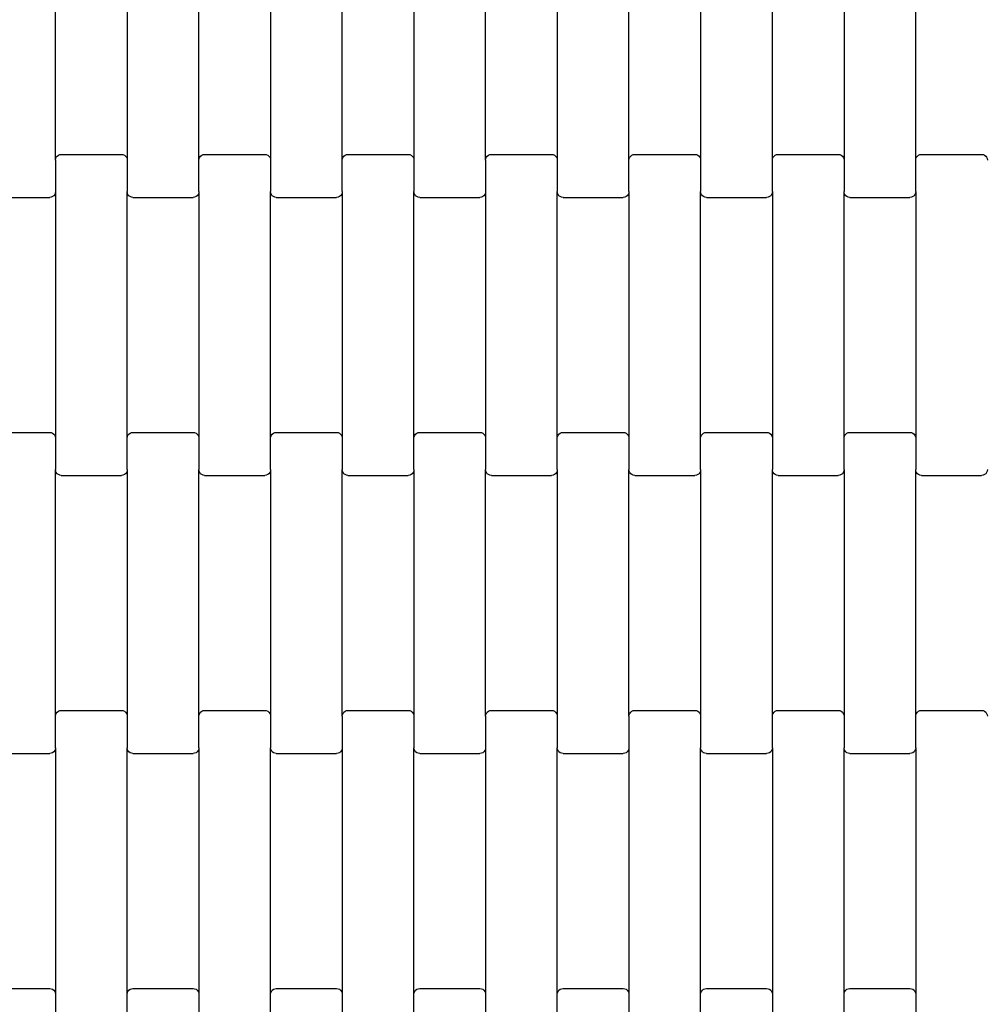
# Model space of a CAD drawing. Units: millimetres. Extents: x -618 to 14941, y 825 to 13601.
# Drawn here: x 4731 to 5068, y 9432 to 9776 of the extents above; entities that cross this region are included whole.
import ezdxf

# ---------------------------------------------------------------- set-up
doc = ezdxf.new("R2010")
doc.units = ezdxf.units.MM
doc.layers.add('Dimensions', color=7, linetype='Continuous')
doc.styles.get("Standard").update_dxf_attribs({"font": 'arial.ttf'})
doc.dimstyles.new('Leikkiset keinu', dxfattribs={"dimtxt": 150, "dimasz": 2.5, "dimexe": 0.06, "dimexo": 0.625, "dimtad": 0, "dimtih": 1, "dimtoh": 1, "dimdec": 0, "dimtxsty": 'Standard', "dimcen": 2.5, "dimadec": 0, "dimazin": 0, "dimtfac": 1, "dimtmove": 0, "dimatfit": 3, "dimfxl": 1, "dimarcsym": 0})

# ---------------------------------------------------------------- blocks, each defined once
blk = doc.blocks.new('*D2')
at = {"layer": 'Defpoints', "color": 0}
for p in [(3931.33, 12096.63), (-334.46, 832.56), (6400.63, 832.56)]:
    blk.add_point(p, dxfattribs=at)
at = {"layer": 'Dimensions', "color": 0, "lineweight": -2}
for p, q in [((3930.7, 12096.63), (-334.52, 12096.63)), ((-334.46, 12094.13), (-334.46, 6541.79)), ((-334.46, 835.06), (-334.46, 6387.39)), ((6400, 832.56), (-334.52, 832.56))]:
    blk.add_line(p, q, dxfattribs=at)
at = {"layer": 'Dimensions', "color": 0}
for points in [[(-334.04, 12094.13), (-334.88, 12094.13), (-334.46, 12096.63)], [(-334.88, 835.06), (-334.04, 835.06), (-334.46, 832.56)]]:
    blk.add_solid(points, dxfattribs=at)
at = {"layer": 'Dimensions', "color": 0, "insert": (-334.46, 6464.59), "char_height": 150, "attachment_point": 5}
blk.add_mtext('11264', dxfattribs=at)
blk = doc.blocks.new('*D3')
at = {"layer": 'Defpoints', "color": 0}
for p in [(14940.93, 12495.16), (717.39, 9295.82), (14940.93, 8917.84)]:
    blk.add_point(p, dxfattribs=at)
at = {"layer": 'Dimensions', "color": 0, "lineweight": -2}
for p, q in [((717.39, 9296.44), (717.39, 12495.22)), ((719.89, 12495.16), (7553.96, 12495.16)), ((14938.43, 12495.16), (8104.36, 12495.16)), ((14940.93, 8918.46), (14940.93, 12495.22))]:
    blk.add_line(p, q, dxfattribs=at)
at = {"layer": 'Dimensions', "color": 0}
for points in [[(719.89, 12495.58), (719.89, 12494.74), (717.39, 12495.16)], [(14938.43, 12494.74), (14938.43, 12495.58), (14940.93, 12495.16)]]:
    blk.add_solid(points, dxfattribs=at)
at = {"layer": 'Dimensions', "color": 0, "insert": (7829.16, 12495.16), "char_height": 150, "attachment_point": 5}
blk.add_mtext('14224', dxfattribs=at)
blk = doc.blocks.new('*D4')
at = {"layer": 'Defpoints', "color": 0}
for p in [(4214.81, 10351.93), (1757.94, 2586.33), (6766.19, 2586.33)]:
    blk.add_point(p, dxfattribs=at)
at = {"layer": 'Dimensions', "color": 0, "lineweight": -2}
for p, q in [((4214.19, 10351.93), (1757.88, 10351.93)), ((1757.94, 10349.43), (1757.94, 6546.33)), ((1757.94, 2588.83), (1757.94, 6391.93)), ((6765.56, 2586.33), (1757.88, 2586.33))]:
    blk.add_line(p, q, dxfattribs=at)
at = {"layer": 'Dimensions', "color": 0}
for points in [[(1758.35, 10349.43), (1757.52, 10349.43), (1757.94, 10351.93)], [(1757.52, 2588.83), (1758.35, 2588.83), (1757.94, 2586.33)]]:
    blk.add_solid(points, dxfattribs=at)
at = {"layer": 'Dimensions', "color": 0, "insert": (1757.94, 6469.13), "char_height": 150, "attachment_point": 5}
blk.add_mtext('7766', dxfattribs=at)
blk = doc.blocks.new('*D5')
at = {"layer": 'Defpoints', "color": 0}
for p in [(13196.77, 10942.74), (2463.72, 8404.86), (13196.77, 8310.36)]:
    blk.add_point(p, dxfattribs=at)
at = {"layer": 'Dimensions', "color": 0, "lineweight": -2}
for p, q in [((2463.72, 8405.49), (2463.72, 10942.8)), ((2466.22, 10942.74), (7554.75, 10942.74)), ((13194.27, 10942.74), (8105.75, 10942.74)), ((13196.77, 8310.99), (13196.77, 10942.8))]:
    blk.add_line(p, q, dxfattribs=at)
at = {"layer": 'Dimensions', "color": 0}
for points in [[(2466.22, 10943.15), (2466.22, 10942.32), (2463.72, 10942.74)], [(13194.27, 10942.32), (13194.27, 10943.15), (13196.77, 10942.74)]]:
    blk.add_solid(points, dxfattribs=at)
at = {"layer": 'Dimensions', "color": 0, "insert": (7830.25, 10942.74), "char_height": 150, "attachment_point": 5}
blk.add_mtext('10733', dxfattribs=at)

msp = doc.modelspace()

# ---------------------------------------------------------------- linework, layer by layer
for p, q in [((4743.13, 9726.93), (4743.13, 9812.96)), ((4768.13, 9812.96), (4768.13, 9726.93)), ((4793.13, 9726.93), (4793.13, 9812.96)), ((4818.13, 9812.96), (4818.13, 9726.93)), ((4843.13, 9726.93), (4843.13, 9812.96)), ((4868.13, 9812.96), (4868.13, 9726.93)), ((4893.13, 9726.93), (4893.13, 9812.96)), ((4918.13, 9812.96), (4918.13, 9726.93)), ((4943.13, 9726.93), (4943.13, 9812.96)), ((4968.13, 9812.96), (4968.13, 9726.93)), ((4993.13, 9726.93), (4993.13, 9812.96)), ((5018.13, 9812.96), (5018.13, 9726.93)), ((5043.13, 9726.93), (5043.13, 9812.96)), ((4743.13, 9726.93), (4743.2, 9727.45)), ((4743.2, 9727.45), (4743.4, 9727.94)), ((4743.4, 9727.94), (4743.72, 9728.35)), ((4743.72, 9728.35), (4744.13, 9728.67)), ((4744.13, 9728.67), (4744.62, 9728.88)), ((4744.62, 9728.88), (4745.13, 9728.94)), ((4745.13, 9728.94), (4766.13, 9728.94)), ((4766.13, 9728.94), (4766.65, 9728.88)), ((4766.65, 9728.88), (4767.13, 9728.67)), ((4767.13, 9728.67), (4767.55, 9728.35)), ((4767.55, 9728.35), (4767.86, 9727.94)), ((4767.86, 9727.94), (4768.06, 9727.45)), ((4768.06, 9727.45), (4768.13, 9726.93)), ((4793.13, 9726.93), (4793.2, 9727.45)), ((4793.2, 9727.45), (4793.4, 9727.94)), ((4793.4, 9727.94), (4793.72, 9728.35)), ((4793.72, 9728.35), (4794.13, 9728.67)), ((4794.13, 9728.67), (4794.62, 9728.88)), ((4794.62, 9728.88), (4795.13, 9728.94)), ((4795.13, 9728.94), (4816.13, 9728.94)), ((4816.13, 9728.94), (4816.65, 9728.88)), ((4816.65, 9728.88), (4817.13, 9728.67)), ((4817.13, 9728.67), (4817.55, 9728.35)), ((4817.55, 9728.35), (4817.86, 9727.94)), ((4817.86, 9727.94), (4818.06, 9727.45)), ((4818.06, 9727.45), (4818.13, 9726.93)), ((4843.13, 9726.93), (4843.2, 9727.45)), ((4843.2, 9727.45), (4843.4, 9727.94)), ((4843.4, 9727.94), (4843.72, 9728.35)), ((4843.72, 9728.35), (4844.13, 9728.67)), ((4844.13, 9728.67), (4844.62, 9728.88)), ((4844.62, 9728.88), (4845.13, 9728.94)), ((4845.13, 9728.94), (4866.13, 9728.94)), ((4866.13, 9728.94), (4866.65, 9728.88)), ((4866.65, 9728.88), (4867.13, 9728.67)), ((4867.13, 9728.67), (4867.55, 9728.35)), ((4867.55, 9728.35), (4867.86, 9727.94)), ((4867.86, 9727.94), (4868.06, 9727.45)), ((4868.06, 9727.45), (4868.13, 9726.93)), ((4893.13, 9726.93), (4893.2, 9727.45)), ((4893.2, 9727.45), (4893.4, 9727.94)), ((4893.4, 9727.94), (4893.72, 9728.35)), ((4893.72, 9728.35), (4894.13, 9728.67)), ((4894.13, 9728.67), (4894.62, 9728.88)), ((4894.62, 9728.88), (4895.13, 9728.94)), ((4895.13, 9728.94), (4916.13, 9728.94)), ((4916.13, 9728.94), (4916.65, 9728.88)), ((4916.65, 9728.88), (4917.13, 9728.67)), ((4917.13, 9728.67), (4917.55, 9728.35)), ((4917.55, 9728.35), (4917.86, 9727.94)), ((4917.86, 9727.94), (4918.06, 9727.45)), ((4918.06, 9727.45), (4918.13, 9726.93)), ((4943.13, 9726.93), (4943.2, 9727.45)), ((4943.2, 9727.45), (4943.4, 9727.94)), ((4943.4, 9727.94), (4943.72, 9728.35)), ((4943.72, 9728.35), (4944.13, 9728.67)), ((4944.13, 9728.67), (4944.62, 9728.88)), ((4944.62, 9728.88), (4945.13, 9728.94)), ((4945.13, 9728.94), (4966.13, 9728.94)), ((4966.13, 9728.94), (4966.65, 9728.88)), ((4966.65, 9728.88), (4967.13, 9728.67)), ((4967.13, 9728.67), (4967.55, 9728.35)), ((4967.55, 9728.35), (4967.86, 9727.94)), ((4967.86, 9727.94), (4968.06, 9727.45)), ((4968.06, 9727.45), (4968.13, 9726.93)), ((4993.13, 9726.93), (4993.2, 9727.45)), ((4993.2, 9727.45), (4993.4, 9727.94)), ((4993.4, 9727.94), (4993.72, 9728.35)), ((4993.72, 9728.35), (4994.13, 9728.67)), ((4994.13, 9728.67), (4994.62, 9728.88)), ((4994.62, 9728.88), (4995.13, 9728.94)), ((4995.13, 9728.94), (5016.13, 9728.94)), ((5016.13, 9728.94), (5016.65, 9728.88)), ((5016.65, 9728.88), (5017.13, 9728.67)), ((5017.13, 9728.67), (5017.55, 9728.35)), ((5017.55, 9728.35), (5017.86, 9727.94)), ((5017.86, 9727.94), (5018.06, 9727.45)), ((5018.06, 9727.45), (5018.13, 9726.93)), ((5043.13, 9726.93), (5043.2, 9727.45)), ((5043.2, 9727.45), (5043.4, 9727.94)), ((5043.4, 9727.94), (5043.72, 9728.35)), ((5043.72, 9728.35), (5044.13, 9728.67)), ((5044.13, 9728.67), (5044.62, 9728.88)), ((5044.62, 9728.88), (5045.13, 9728.94)), ((5045.13, 9728.94), (5066.13, 9728.94)), ((5066.13, 9728.94), (5066.65, 9728.88)), ((5066.65, 9728.88), (5067.13, 9728.67)), ((5067.13, 9728.67), (5067.55, 9728.35)), ((5067.55, 9728.35), (5067.86, 9727.94)), ((5067.86, 9727.94), (5068.06, 9727.45)), ((5068.06, 9727.45), (5068.13, 9726.93)), ((4743.13, 9726.93), (4743.13, 9715.96)), ((4768.13, 9726.93), (4768.13, 9715.96)), ((4793.13, 9715.96), (4793.13, 9726.93)), ((4818.13, 9726.93), (4818.13, 9715.96)), ((4843.13, 9715.96), (4843.13, 9726.93)), ((4868.13, 9726.93), (4868.13, 9715.96)), ((4893.13, 9726.93), (4893.13, 9715.96)), ((4918.13, 9726.93), (4918.13, 9715.96)), ((4943.13, 9715.96), (4943.13, 9726.93)), ((4968.13, 9726.93), (4968.13, 9715.96)), ((4993.13, 9715.96), (4993.13, 9726.93)), ((5018.13, 9726.93), (5018.13, 9715.96)), ((5043.13, 9715.96), (5043.13, 9726.93)), ((4720.13, 9713.94), (4741.13, 9713.94)), ((4741.65, 9714.01), (4741.13, 9713.94)), ((4742.13, 9714.21), (4741.65, 9714.01)), ((4742.55, 9714.53), (4742.13, 9714.21)), ((4742.86, 9714.95), (4742.55, 9714.53)), ((4743.06, 9715.44), (4742.86, 9714.95)), ((4743.13, 9715.96), (4743.06, 9715.44)), ((4743.13, 9715.96), (4743.13, 9629.93)), ((4768.13, 9629.93), (4768.13, 9715.96)), ((4768.2, 9715.44), (4768.13, 9715.96)), ((4768.4, 9714.95), (4768.2, 9715.44)), ((4768.72, 9714.53), (4768.4, 9714.95)), ((4769.13, 9714.21), (4768.72, 9714.53)), ((4769.62, 9714.01), (4769.13, 9714.21)), ((4770.13, 9713.94), (4769.62, 9714.01)), ((4770.13, 9713.94), (4791.13, 9713.94)), ((4791.65, 9714.01), (4791.13, 9713.94)), ((4792.13, 9714.21), (4791.65, 9714.01)), ((4792.55, 9714.53), (4792.13, 9714.21)), ((4792.86, 9714.95), (4792.55, 9714.53)), ((4793.06, 9715.44), (4792.86, 9714.95)), ((4793.13, 9715.96), (4793.06, 9715.44)), ((4793.13, 9715.96), (4793.13, 9629.93)), ((4818.13, 9629.93), (4818.13, 9715.96)), ((4818.2, 9715.44), (4818.13, 9715.96)), ((4818.4, 9714.95), (4818.2, 9715.44)), ((4818.72, 9714.53), (4818.4, 9714.95)), ((4819.13, 9714.21), (4818.72, 9714.53)), ((4819.62, 9714.01), (4819.13, 9714.21)), ((4820.13, 9713.94), (4819.62, 9714.01)), ((4820.13, 9713.94), (4841.13, 9713.94)), ((4841.65, 9714.01), (4841.13, 9713.94)), ((4842.13, 9714.21), (4841.65, 9714.01)), ((4842.55, 9714.53), (4842.13, 9714.21)), ((4842.86, 9714.95), (4842.55, 9714.53)), ((4843.06, 9715.44), (4842.86, 9714.95)), ((4843.13, 9715.96), (4843.06, 9715.44)), ((4843.13, 9715.96), (4843.13, 9629.93)), ((4868.13, 9629.93), (4868.13, 9715.96)), ((4868.2, 9715.44), (4868.13, 9715.96)), ((4868.4, 9714.95), (4868.2, 9715.44)), ((4868.72, 9714.53), (4868.4, 9714.95)), ((4869.13, 9714.21), (4868.72, 9714.53)), ((4869.62, 9714.01), (4869.13, 9714.21)), ((4870.13, 9713.94), (4869.62, 9714.01)), ((4870.13, 9713.94), (4891.13, 9713.94)), ((4891.65, 9714.01), (4891.13, 9713.94)), ((4892.13, 9714.21), (4891.65, 9714.01)), ((4892.55, 9714.53), (4892.13, 9714.21)), ((4892.86, 9714.95), (4892.55, 9714.53)), ((4893.06, 9715.44), (4892.86, 9714.95)), ((4893.13, 9715.96), (4893.06, 9715.44)), ((4893.13, 9715.96), (4893.13, 9629.93)), ((4918.13, 9629.93), (4918.13, 9715.96)), ((4918.2, 9715.44), (4918.13, 9715.96)), ((4918.4, 9714.95), (4918.2, 9715.44)), ((4918.72, 9714.53), (4918.4, 9714.95)), ((4919.13, 9714.21), (4918.72, 9714.53)), ((4919.62, 9714.01), (4919.13, 9714.21)), ((4920.13, 9713.94), (4919.62, 9714.01)), ((4920.13, 9713.94), (4941.13, 9713.94)), ((4941.65, 9714.01), (4941.13, 9713.94)), ((4942.13, 9714.21), (4941.65, 9714.01)), ((4942.55, 9714.53), (4942.13, 9714.21)), ((4942.86, 9714.95), (4942.55, 9714.53)), ((4943.06, 9715.44), (4942.86, 9714.95)), ((4943.13, 9715.96), (4943.06, 9715.44)), ((4943.13, 9715.96), (4943.13, 9629.93)), ((4968.2, 9715.44), (4968.13, 9715.96)), ((4968.13, 9629.93), (4968.13, 9715.96)), ((4968.4, 9714.95), (4968.2, 9715.44)), ((4968.72, 9714.53), (4968.4, 9714.95)), ((4969.13, 9714.21), (4968.72, 9714.53)), ((4969.62, 9714.01), (4969.13, 9714.21)), ((4970.13, 9713.94), (4969.62, 9714.01)), ((4970.13, 9713.94), (4991.13, 9713.94)), ((4991.65, 9714.01), (4991.13, 9713.94)), ((4992.13, 9714.21), (4991.65, 9714.01)), ((4992.55, 9714.53), (4992.13, 9714.21)), ((4992.86, 9714.95), (4992.55, 9714.53)), ((4993.06, 9715.44), (4992.86, 9714.95)), ((4993.13, 9715.96), (4993.06, 9715.44)), ((4993.13, 9715.96), (4993.13, 9629.93)), ((5018.2, 9715.44), (5018.13, 9715.96)), ((5018.13, 9629.93), (5018.13, 9715.96)), ((5018.4, 9714.95), (5018.2, 9715.44)), ((5018.72, 9714.53), (5018.4, 9714.95)), ((5019.13, 9714.21), (5018.72, 9714.53)), ((5019.62, 9714.01), (5019.13, 9714.21)), ((5020.13, 9713.94), (5019.62, 9714.01)), ((5020.13, 9713.94), (5041.13, 9713.94)), ((5041.65, 9714.01), (5041.13, 9713.94)), ((5042.13, 9714.21), (5041.65, 9714.01)), ((5042.55, 9714.53), (5042.13, 9714.21)), ((5042.86, 9714.95), (5042.55, 9714.53)), ((5043.06, 9715.44), (5042.86, 9714.95)), ((5043.13, 9715.96), (5043.06, 9715.44)), ((5043.13, 9715.96), (5043.13, 9629.93)), ((4720.13, 9631.94), (4741.13, 9631.94)), ((4741.13, 9631.94), (4741.65, 9631.88)), ((4741.65, 9631.88), (4742.13, 9631.67)), ((4742.13, 9631.67), (4742.55, 9631.35)), ((4742.55, 9631.35), (4742.86, 9630.94)), ((4768.4, 9630.94), (4768.72, 9631.35)), ((4768.72, 9631.35), (4769.13, 9631.67)), ((4769.13, 9631.67), (4769.62, 9631.88)), ((4769.62, 9631.88), (4770.13, 9631.94)), ((4770.13, 9631.94), (4791.13, 9631.94)), ((4791.13, 9631.94), (4791.65, 9631.88)), ((4791.65, 9631.88), (4792.13, 9631.67)), ((4792.13, 9631.67), (4792.55, 9631.35)), ((4792.55, 9631.35), (4792.86, 9630.94)), ((4818.4, 9630.94), (4818.72, 9631.35)), ((4818.72, 9631.35), (4819.13, 9631.67)), ((4819.13, 9631.67), (4819.62, 9631.88)), ((4819.62, 9631.88), (4820.13, 9631.94)), ((4820.13, 9631.94), (4841.13, 9631.94)), ((4841.13, 9631.94), (4841.65, 9631.88)), ((4841.65, 9631.88), (4842.13, 9631.67)), ((4842.13, 9631.67), (4842.55, 9631.35)), ((4842.55, 9631.35), (4842.86, 9630.94)), ((4868.4, 9630.94), (4868.72, 9631.35)), ((4868.72, 9631.35), (4869.13, 9631.67)), ((4869.13, 9631.67), (4869.62, 9631.88)), ((4869.62, 9631.88), (4870.13, 9631.94)), ((4870.13, 9631.94), (4891.13, 9631.94)), ((4891.13, 9631.94), (4891.65, 9631.88)), ((4891.65, 9631.88), (4892.13, 9631.67)), ((4892.13, 9631.67), (4892.55, 9631.35)), ((4892.55, 9631.35), (4892.86, 9630.94)), ((4918.4, 9630.94), (4918.72, 9631.35)), ((4918.72, 9631.35), (4919.13, 9631.67)), ((4919.13, 9631.67), (4919.62, 9631.88)), ((4919.62, 9631.88), (4920.13, 9631.94)), ((4920.13, 9631.94), (4941.13, 9631.94)), ((4941.13, 9631.94), (4941.65, 9631.88)), ((4941.65, 9631.88), (4942.13, 9631.67)), ((4942.13, 9631.67), (4942.55, 9631.35)), ((4942.55, 9631.35), (4942.86, 9630.94)), ((4968.4, 9630.94), (4968.72, 9631.35)), ((4968.72, 9631.35), (4969.13, 9631.67)), ((4969.13, 9631.67), (4969.62, 9631.88)), ((4969.62, 9631.88), (4970.13, 9631.94)), ((4970.13, 9631.94), (4991.13, 9631.94)), ((4991.13, 9631.94), (4991.65, 9631.88)), ((4991.65, 9631.88), (4992.13, 9631.67)), ((4992.13, 9631.67), (4992.55, 9631.35)), ((4992.55, 9631.35), (4992.86, 9630.94)), ((5018.4, 9630.94), (5018.72, 9631.35)), ((5018.72, 9631.35), (5019.13, 9631.67)), ((5019.13, 9631.67), (5019.62, 9631.88)), ((5019.62, 9631.88), (5020.13, 9631.94)), ((5020.13, 9631.94), (5041.13, 9631.94)), ((5041.13, 9631.94), (5041.65, 9631.88)), ((5041.65, 9631.88), (5042.13, 9631.67)), ((5042.13, 9631.67), (5042.55, 9631.35)), ((5042.55, 9631.35), (5042.86, 9630.94)), ((4742.86, 9630.94), (4743.06, 9630.45)), ((4743.06, 9630.45), (4743.13, 9629.93)), ((4743.13, 9629.93), (4743.13, 9618.96)), ((4768.13, 9629.93), (4768.2, 9630.45)), ((4768.13, 9618.96), (4768.13, 9629.93)), ((4768.2, 9630.45), (4768.4, 9630.94)), ((4792.86, 9630.94), (4793.06, 9630.45)), ((4793.06, 9630.45), (4793.13, 9629.93)), ((4793.13, 9629.93), (4793.13, 9618.96)), ((4818.13, 9629.93), (4818.2, 9630.45)), ((4818.13, 9618.96), (4818.13, 9629.93)), ((4818.2, 9630.45), (4818.4, 9630.94)), ((4842.86, 9630.94), (4843.06, 9630.45)), ((4843.06, 9630.45), (4843.13, 9629.93)), ((4843.13, 9629.93), (4843.13, 9618.96)), ((4868.13, 9629.93), (4868.2, 9630.45)), ((4868.13, 9618.96), (4868.13, 9629.93)), ((4868.2, 9630.45), (4868.4, 9630.94)), ((4892.86, 9630.94), (4893.06, 9630.45)), ((4893.06, 9630.45), (4893.13, 9629.93)), ((4893.13, 9629.93), (4893.13, 9618.96)), ((4918.13, 9629.93), (4918.2, 9630.45)), ((4918.13, 9618.96), (4918.13, 9629.93)), ((4918.2, 9630.45), (4918.4, 9630.94)), ((4942.86, 9630.94), (4943.06, 9630.45)), ((4943.06, 9630.45), (4943.13, 9629.93)), ((4943.13, 9629.93), (4943.13, 9618.96)), ((4968.13, 9629.93), (4968.2, 9630.45)), ((4968.13, 9618.96), (4968.13, 9629.93)), ((4968.2, 9630.45), (4968.4, 9630.94)), ((4992.86, 9630.94), (4993.06, 9630.45)), ((4993.06, 9630.45), (4993.13, 9629.93)), ((4993.13, 9629.93), (4993.13, 9618.96)), ((5018.13, 9629.93), (5018.2, 9630.45)), ((5018.13, 9618.96), (5018.13, 9629.93)), ((5018.2, 9630.45), (5018.4, 9630.94)), ((5042.86, 9630.94), (5043.06, 9630.45)), ((5043.06, 9630.45), (5043.13, 9629.93)), ((5043.13, 9629.93), (5043.13, 9618.96)), ((4743.13, 9532.93), (4743.13, 9618.96)), ((4743.2, 9618.44), (4743.13, 9618.96)), ((4743.4, 9617.95), (4743.2, 9618.44)), ((4743.72, 9617.53), (4743.4, 9617.95)), ((4744.13, 9617.21), (4743.72, 9617.53)), ((4767.55, 9617.53), (4767.13, 9617.21)), ((4767.86, 9617.95), (4767.55, 9617.53)), ((4768.06, 9618.44), (4767.86, 9617.95)), ((4768.13, 9618.96), (4768.06, 9618.44)), ((4768.13, 9618.96), (4768.13, 9532.93)), ((4793.13, 9532.93), (4793.13, 9618.96)), ((4793.2, 9618.44), (4793.13, 9618.96)), ((4793.4, 9617.95), (4793.2, 9618.44)), ((4793.72, 9617.53), (4793.4, 9617.95)), ((4794.13, 9617.21), (4793.72, 9617.53)), ((4817.55, 9617.53), (4817.13, 9617.21)), ((4817.86, 9617.95), (4817.55, 9617.53)), ((4818.06, 9618.44), (4817.86, 9617.95)), ((4818.13, 9618.96), (4818.06, 9618.44)), ((4818.13, 9618.96), (4818.13, 9532.93)), ((4843.13, 9532.93), (4843.13, 9618.96)), ((4843.2, 9618.44), (4843.13, 9618.96)), ((4843.4, 9617.95), (4843.2, 9618.44)), ((4843.72, 9617.53), (4843.4, 9617.95)), ((4844.13, 9617.21), (4843.72, 9617.53)), ((4867.55, 9617.53), (4867.13, 9617.21)), ((4867.86, 9617.95), (4867.55, 9617.53)), ((4868.06, 9618.44), (4867.86, 9617.95)), ((4868.13, 9618.96), (4868.06, 9618.44)), ((4868.13, 9618.96), (4868.13, 9532.93)), ((4893.13, 9532.93), (4893.13, 9618.96)), ((4893.2, 9618.44), (4893.13, 9618.96)), ((4893.4, 9617.95), (4893.2, 9618.44)), ((4893.72, 9617.53), (4893.4, 9617.95)), ((4894.13, 9617.21), (4893.72, 9617.53)), ((4917.55, 9617.53), (4917.13, 9617.21)), ((4917.86, 9617.95), (4917.55, 9617.53)), ((4918.06, 9618.44), (4917.86, 9617.95)), ((4918.13, 9618.96), (4918.06, 9618.44)), ((4918.13, 9618.96), (4918.13, 9532.93)), ((4943.13, 9532.93), (4943.13, 9618.96)), ((4943.2, 9618.44), (4943.13, 9618.96)), ((4943.4, 9617.95), (4943.2, 9618.44)), ((4943.72, 9617.53), (4943.4, 9617.95)), ((4944.13, 9617.21), (4943.72, 9617.53)), ((4967.55, 9617.53), (4967.13, 9617.21)), ((4967.86, 9617.95), (4967.55, 9617.53)), ((4968.06, 9618.44), (4967.86, 9617.95)), ((4968.13, 9618.96), (4968.06, 9618.44)), ((4968.13, 9618.96), (4968.13, 9532.93)), ((4993.13, 9532.93), (4993.13, 9618.96)), ((4993.2, 9618.44), (4993.13, 9618.96)), ((4993.4, 9617.95), (4993.2, 9618.44)), ((4993.72, 9617.53), (4993.4, 9617.95)), ((4994.13, 9617.21), (4993.72, 9617.53)), ((5017.55, 9617.53), (5017.13, 9617.21)), ((5017.86, 9617.95), (5017.55, 9617.53)), ((5018.06, 9618.44), (5017.86, 9617.95)), ((5018.13, 9618.96), (5018.06, 9618.44)), ((5018.13, 9618.96), (5018.13, 9532.93)), ((5043.13, 9532.93), (5043.13, 9618.96)), ((5043.2, 9618.44), (5043.13, 9618.96)), ((5043.4, 9617.95), (5043.2, 9618.44)), ((5043.72, 9617.53), (5043.4, 9617.95)), ((5044.13, 9617.21), (5043.72, 9617.53)), ((5067.55, 9617.53), (5067.13, 9617.21)), ((5067.86, 9617.95), (5067.55, 9617.53)), ((5068.06, 9618.44), (5067.86, 9617.95)), ((5068.13, 9618.96), (5068.06, 9618.44)), ((4744.62, 9617.01), (4744.13, 9617.21)), ((4745.13, 9616.94), (4744.62, 9617.01)), ((4745.13, 9616.94), (4766.13, 9616.94)), ((4766.65, 9617.01), (4766.13, 9616.94)), ((4767.13, 9617.21), (4766.65, 9617.01)), ((4794.62, 9617.01), (4794.13, 9617.21)), ((4795.13, 9616.94), (4794.62, 9617.01)), ((4795.13, 9616.94), (4816.13, 9616.94)), ((4816.65, 9617.01), (4816.13, 9616.94)), ((4817.13, 9617.21), (4816.65, 9617.01)), ((4844.62, 9617.01), (4844.13, 9617.21)), ((4845.13, 9616.94), (4844.62, 9617.01)), ((4845.13, 9616.94), (4866.13, 9616.94)), ((4866.65, 9617.01), (4866.13, 9616.94)), ((4867.13, 9617.21), (4866.65, 9617.01)), ((4894.62, 9617.01), (4894.13, 9617.21)), ((4895.13, 9616.94), (4894.62, 9617.01)), ((4895.13, 9616.94), (4916.13, 9616.94)), ((4916.65, 9617.01), (4916.13, 9616.94)), ((4917.13, 9617.21), (4916.65, 9617.01)), ((4944.62, 9617.01), (4944.13, 9617.21)), ((4945.13, 9616.94), (4944.62, 9617.01)), ((4945.13, 9616.94), (4966.13, 9616.94)), ((4966.65, 9617.01), (4966.13, 9616.94)), ((4967.13, 9617.21), (4966.65, 9617.01)), ((4994.62, 9617.01), (4994.13, 9617.21)), ((4995.13, 9616.94), (4994.62, 9617.01)), ((4995.13, 9616.94), (5016.13, 9616.94)), ((5016.65, 9617.01), (5016.13, 9616.94)), ((5017.13, 9617.21), (5016.65, 9617.01)), ((5044.62, 9617.01), (5044.13, 9617.21)), ((5045.13, 9616.94), (5044.62, 9617.01)), ((5045.13, 9616.94), (5066.13, 9616.94)), ((5066.65, 9617.01), (5066.13, 9616.94)), ((5067.13, 9617.21), (5066.65, 9617.01)), ((4743.13, 9532.93), (4743.2, 9533.45)), ((4743.13, 9521.96), (4743.13, 9532.93)), ((4743.2, 9533.45), (4743.4, 9533.94)), ((4743.4, 9533.94), (4743.72, 9534.35)), ((4743.72, 9534.35), (4744.13, 9534.67)), ((4744.13, 9534.67), (4744.62, 9534.88)), ((4744.62, 9534.88), (4745.13, 9534.94)), ((4745.13, 9534.94), (4766.13, 9534.94)), ((4766.13, 9534.94), (4766.65, 9534.88)), ((4766.65, 9534.88), (4767.13, 9534.67)), ((4767.13, 9534.67), (4767.55, 9534.35)), ((4767.55, 9534.35), (4767.86, 9533.94)), ((4767.86, 9533.94), (4768.06, 9533.45)), ((4768.06, 9533.45), (4768.13, 9532.93)), ((4768.13, 9532.93), (4768.13, 9521.96)), ((4793.13, 9532.93), (4793.2, 9533.45)), ((4793.13, 9521.96), (4793.13, 9532.93)), ((4793.2, 9533.45), (4793.4, 9533.94)), ((4793.4, 9533.94), (4793.72, 9534.35)), ((4793.72, 9534.35), (4794.13, 9534.67)), ((4794.13, 9534.67), (4794.62, 9534.88)), ((4794.62, 9534.88), (4795.13, 9534.94)), ((4795.13, 9534.94), (4816.13, 9534.94)), ((4816.13, 9534.94), (4816.65, 9534.88)), ((4816.65, 9534.88), (4817.13, 9534.67)), ((4817.13, 9534.67), (4817.55, 9534.35)), ((4817.55, 9534.35), (4817.86, 9533.94)), ((4817.86, 9533.94), (4818.06, 9533.45)), ((4818.06, 9533.45), (4818.13, 9532.93)), ((4818.13, 9532.93), (4818.13, 9521.96)), ((4843.13, 9532.93), (4843.2, 9533.45)), ((4843.13, 9532.93), (4843.13, 9521.96)), ((4843.2, 9533.45), (4843.4, 9533.94)), ((4843.4, 9533.94), (4843.72, 9534.35)), ((4843.72, 9534.35), (4844.13, 9534.67)), ((4844.13, 9534.67), (4844.62, 9534.88)), ((4844.62, 9534.88), (4845.13, 9534.94)), ((4845.13, 9534.94), (4866.13, 9534.94)), ((4866.13, 9534.94), (4866.65, 9534.88)), ((4866.65, 9534.88), (4867.13, 9534.67)), ((4867.13, 9534.67), (4867.55, 9534.35)), ((4867.55, 9534.35), (4867.86, 9533.94)), ((4867.86, 9533.94), (4868.06, 9533.45)), ((4868.06, 9533.45), (4868.13, 9532.93)), ((4868.13, 9532.93), (4868.13, 9521.96)), ((4893.13, 9532.93), (4893.2, 9533.45)), ((4893.13, 9532.93), (4893.13, 9521.96)), ((4893.2, 9533.45), (4893.4, 9533.94)), ((4893.4, 9533.94), (4893.72, 9534.35)), ((4893.72, 9534.35), (4894.13, 9534.67)), ((4894.13, 9534.67), (4894.62, 9534.88)), ((4894.62, 9534.88), (4895.13, 9534.94)), ((4895.13, 9534.94), (4916.13, 9534.94)), ((4916.13, 9534.94), (4916.65, 9534.88)), ((4916.65, 9534.88), (4917.13, 9534.67)), ((4917.13, 9534.67), (4917.55, 9534.35)), ((4917.55, 9534.35), (4917.86, 9533.94)), ((4917.86, 9533.94), (4918.06, 9533.45)), ((4918.06, 9533.45), (4918.13, 9532.93)), ((4918.13, 9532.93), (4918.13, 9521.96)), ((4943.13, 9532.93), (4943.2, 9533.45)), ((4943.13, 9532.93), (4943.13, 9521.96)), ((4943.2, 9533.45), (4943.4, 9533.94)), ((4943.4, 9533.94), (4943.72, 9534.35)), ((4943.72, 9534.35), (4944.13, 9534.67)), ((4944.13, 9534.67), (4944.62, 9534.88)), ((4944.62, 9534.88), (4945.13, 9534.94)), ((4945.13, 9534.94), (4966.13, 9534.94)), ((4966.13, 9534.94), (4966.65, 9534.88)), ((4966.65, 9534.88), (4967.13, 9534.67)), ((4967.13, 9534.67), (4967.55, 9534.35)), ((4967.55, 9534.35), (4967.86, 9533.94)), ((4967.86, 9533.94), (4968.06, 9533.45)), ((4968.06, 9533.45), (4968.13, 9532.93)), ((4968.13, 9532.93), (4968.13, 9521.96)), ((4993.13, 9532.93), (4993.2, 9533.45)), ((4993.13, 9521.96), (4993.13, 9532.93)), ((4993.2, 9533.45), (4993.4, 9533.94)), ((4993.4, 9533.94), (4993.72, 9534.35)), ((4993.72, 9534.35), (4994.13, 9534.67)), ((4994.13, 9534.67), (4994.62, 9534.88)), ((4994.62, 9534.88), (4995.13, 9534.94)), ((4995.13, 9534.94), (5016.13, 9534.94)), ((5016.13, 9534.94), (5016.65, 9534.88)), ((5016.65, 9534.88), (5017.13, 9534.67)), ((5017.13, 9534.67), (5017.55, 9534.35)), ((5017.55, 9534.35), (5017.86, 9533.94)), ((5017.86, 9533.94), (5018.06, 9533.45)), ((5018.06, 9533.45), (5018.13, 9532.93)), ((5018.13, 9532.93), (5018.13, 9521.96)), ((5043.13, 9532.93), (5043.2, 9533.45)), ((5043.13, 9521.96), (5043.13, 9532.93)), ((5043.2, 9533.45), (5043.4, 9533.94)), ((5043.4, 9533.94), (5043.72, 9534.35)), ((5043.72, 9534.35), (5044.13, 9534.67)), ((5044.13, 9534.67), (5044.62, 9534.88)), ((5044.62, 9534.88), (5045.13, 9534.94)), ((5045.13, 9534.94), (5066.13, 9534.94)), ((5066.13, 9534.94), (5066.65, 9534.88)), ((5066.65, 9534.88), (5067.13, 9534.67)), ((5067.13, 9534.67), (5067.55, 9534.35)), ((5067.55, 9534.35), (5067.86, 9533.94)), ((5067.86, 9533.94), (5068.06, 9533.45)), ((5068.06, 9533.45), (5068.13, 9532.93)), ((4743.06, 9521.44), (4742.86, 9520.95)), ((4743.13, 9521.96), (4743.06, 9521.44)), ((4743.13, 9521.96), (4743.13, 9435.93)), ((4768.13, 9435.93), (4768.13, 9521.96)), ((4768.2, 9521.44), (4768.13, 9521.96)), ((4768.4, 9520.95), (4768.2, 9521.44)), ((4793.06, 9521.44), (4792.86, 9520.95)), ((4793.13, 9521.96), (4793.06, 9521.44)), ((4793.13, 9521.96), (4793.13, 9435.93)), ((4818.13, 9435.93), (4818.13, 9521.96)), ((4818.2, 9521.44), (4818.13, 9521.96)), ((4818.4, 9520.95), (4818.2, 9521.44)), ((4843.06, 9521.44), (4842.86, 9520.95)), ((4843.13, 9521.96), (4843.06, 9521.44)), ((4843.13, 9521.96), (4843.13, 9435.93)), ((4868.13, 9435.93), (4868.13, 9521.96)), ((4868.2, 9521.44), (4868.13, 9521.96)), ((4868.4, 9520.95), (4868.2, 9521.44)), ((4893.06, 9521.44), (4892.86, 9520.95)), ((4893.13, 9521.96), (4893.06, 9521.44)), ((4893.13, 9521.96), (4893.13, 9435.93)), ((4918.13, 9435.93), (4918.13, 9521.96)), ((4918.2, 9521.44), (4918.13, 9521.96)), ((4918.4, 9520.95), (4918.2, 9521.44)), ((4943.06, 9521.44), (4942.86, 9520.95)), ((4943.13, 9521.96), (4943.06, 9521.44)), ((4943.13, 9521.96), (4943.13, 9435.93)), ((4968.13, 9435.93), (4968.13, 9521.96)), ((4968.2, 9521.44), (4968.13, 9521.96)), ((4968.4, 9520.95), (4968.2, 9521.44)), ((4993.06, 9521.44), (4992.86, 9520.95)), ((4993.13, 9521.96), (4993.06, 9521.44)), ((4993.13, 9521.96), (4993.13, 9435.93)), ((5018.13, 9435.93), (5018.13, 9521.96)), ((5018.2, 9521.44), (5018.13, 9521.96)), ((5018.4, 9520.95), (5018.2, 9521.44)), ((5043.06, 9521.44), (5042.86, 9520.95)), ((5043.13, 9521.96), (5043.06, 9521.44)), ((5043.13, 9521.96), (5043.13, 9435.93)), ((4720.13, 9519.94), (4741.13, 9519.94)), ((4741.65, 9520.01), (4741.13, 9519.94)), ((4742.13, 9520.21), (4741.65, 9520.01)), ((4742.55, 9520.53), (4742.13, 9520.21)), ((4742.86, 9520.95), (4742.55, 9520.53)), ((4768.72, 9520.53), (4768.4, 9520.95)), ((4769.13, 9520.21), (4768.72, 9520.53)), ((4769.62, 9520.01), (4769.13, 9520.21)), ((4770.13, 9519.94), (4769.62, 9520.01)), ((4770.13, 9519.94), (4791.13, 9519.94)), ((4791.65, 9520.01), (4791.13, 9519.94)), ((4792.13, 9520.21), (4791.65, 9520.01)), ((4792.55, 9520.53), (4792.13, 9520.21)), ((4792.86, 9520.95), (4792.55, 9520.53)), ((4818.72, 9520.53), (4818.4, 9520.95)), ((4819.13, 9520.21), (4818.72, 9520.53)), ((4819.62, 9520.01), (4819.13, 9520.21)), ((4820.13, 9519.94), (4819.62, 9520.01)), ((4820.13, 9519.94), (4841.13, 9519.94)), ((4841.65, 9520.01), (4841.13, 9519.94)), ((4842.13, 9520.21), (4841.65, 9520.01)), ((4842.55, 9520.53), (4842.13, 9520.21)), ((4842.86, 9520.95), (4842.55, 9520.53)), ((4868.72, 9520.53), (4868.4, 9520.95)), ((4869.13, 9520.21), (4868.72, 9520.53)), ((4869.62, 9520.01), (4869.13, 9520.21)), ((4870.13, 9519.94), (4869.62, 9520.01)), ((4870.13, 9519.94), (4891.13, 9519.94)), ((4891.65, 9520.01), (4891.13, 9519.94)), ((4892.13, 9520.21), (4891.65, 9520.01)), ((4892.55, 9520.53), (4892.13, 9520.21)), ((4892.86, 9520.95), (4892.55, 9520.53)), ((4918.72, 9520.53), (4918.4, 9520.95)), ((4919.13, 9520.21), (4918.72, 9520.53)), ((4919.62, 9520.01), (4919.13, 9520.21)), ((4920.13, 9519.94), (4919.62, 9520.01)), ((4920.13, 9519.94), (4941.13, 9519.94)), ((4941.65, 9520.01), (4941.13, 9519.94)), ((4942.13, 9520.21), (4941.65, 9520.01)), ((4942.55, 9520.53), (4942.13, 9520.21)), ((4942.86, 9520.95), (4942.55, 9520.53)), ((4968.72, 9520.53), (4968.4, 9520.95)), ((4969.13, 9520.21), (4968.72, 9520.53)), ((4969.62, 9520.01), (4969.13, 9520.21)), ((4970.13, 9519.94), (4969.62, 9520.01)), ((4970.13, 9519.94), (4991.13, 9519.94)), ((4991.65, 9520.01), (4991.13, 9519.94)), ((4992.13, 9520.21), (4991.65, 9520.01)), ((4992.55, 9520.53), (4992.13, 9520.21)), ((4992.86, 9520.95), (4992.55, 9520.53)), ((5018.72, 9520.53), (5018.4, 9520.95)), ((5019.13, 9520.21), (5018.72, 9520.53)), ((5019.62, 9520.01), (5019.13, 9520.21)), ((5020.13, 9519.94), (5019.62, 9520.01)), ((5020.13, 9519.94), (5041.13, 9519.94)), ((5041.65, 9520.01), (5041.13, 9519.94)), ((5042.13, 9520.21), (5041.65, 9520.01)), ((5042.55, 9520.53), (5042.13, 9520.21)), ((5042.86, 9520.95), (5042.55, 9520.53)), ((4720.13, 9437.94), (4741.13, 9437.94)), ((4741.13, 9437.94), (4741.65, 9437.88)), ((4741.65, 9437.88), (4742.13, 9437.67)), ((4742.13, 9437.67), (4742.55, 9437.35)), ((4742.55, 9437.35), (4742.86, 9436.94)), ((4742.86, 9436.94), (4743.06, 9436.45)), ((4743.06, 9436.45), (4743.13, 9435.93)), ((4743.13, 9435.93), (4743.13, 9424.96)), ((4768.13, 9435.93), (4768.2, 9436.45)), ((4768.13, 9424.96), (4768.13, 9435.93)), ((4768.2, 9436.45), (4768.4, 9436.94)), ((4768.4, 9436.94), (4768.72, 9437.35)), ((4768.72, 9437.35), (4769.13, 9437.67)), ((4769.13, 9437.67), (4769.62, 9437.88)), ((4769.62, 9437.88), (4770.13, 9437.94)), ((4770.13, 9437.94), (4791.13, 9437.94)), ((4791.13, 9437.94), (4791.65, 9437.88)), ((4791.65, 9437.88), (4792.13, 9437.67)), ((4792.13, 9437.67), (4792.55, 9437.35)), ((4792.55, 9437.35), (4792.86, 9436.94)), ((4792.86, 9436.94), (4793.06, 9436.45)), ((4793.06, 9436.45), (4793.13, 9435.93)), ((4793.13, 9435.93), (4793.13, 9424.96)), ((4818.13, 9435.93), (4818.2, 9436.45)), ((4818.13, 9424.96), (4818.13, 9435.93)), ((4818.2, 9436.45), (4818.4, 9436.94)), ((4818.4, 9436.94), (4818.72, 9437.35)), ((4818.72, 9437.35), (4819.13, 9437.67)), ((4819.13, 9437.67), (4819.62, 9437.88)), ((4819.62, 9437.88), (4820.13, 9437.94)), ((4820.13, 9437.94), (4841.13, 9437.94)), ((4841.13, 9437.94), (4841.65, 9437.88)), ((4841.65, 9437.88), (4842.13, 9437.67)), ((4842.13, 9437.67), (4842.55, 9437.35)), ((4842.55, 9437.35), (4842.86, 9436.94)), ((4842.86, 9436.94), (4843.06, 9436.45)), ((4843.06, 9436.45), (4843.13, 9435.93)), ((4843.13, 9435.93), (4843.13, 9424.96)), ((4868.13, 9435.93), (4868.2, 9436.45)), ((4868.13, 9424.96), (4868.13, 9435.93)), ((4868.2, 9436.45), (4868.4, 9436.94)), ((4868.4, 9436.94), (4868.72, 9437.35)), ((4868.72, 9437.35), (4869.13, 9437.67)), ((4869.13, 9437.67), (4869.62, 9437.88)), ((4869.62, 9437.88), (4870.13, 9437.94)), ((4870.13, 9437.94), (4891.13, 9437.94)), ((4891.13, 9437.94), (4891.65, 9437.88)), ((4891.65, 9437.88), (4892.13, 9437.67)), ((4892.13, 9437.67), (4892.55, 9437.35)), ((4892.55, 9437.35), (4892.86, 9436.94)), ((4892.86, 9436.94), (4893.06, 9436.45)), ((4893.06, 9436.45), (4893.13, 9435.93)), ((4893.13, 9435.93), (4893.13, 9424.96)), ((4918.13, 9435.93), (4918.2, 9436.45)), ((4918.13, 9424.96), (4918.13, 9435.93)), ((4918.2, 9436.45), (4918.4, 9436.94)), ((4918.4, 9436.94), (4918.72, 9437.35)), ((4918.72, 9437.35), (4919.13, 9437.67)), ((4919.13, 9437.67), (4919.62, 9437.88)), ((4919.62, 9437.88), (4920.13, 9437.94)), ((4920.13, 9437.94), (4941.13, 9437.94)), ((4941.13, 9437.94), (4941.65, 9437.88)), ((4941.65, 9437.88), (4942.13, 9437.67)), ((4942.13, 9437.67), (4942.55, 9437.35)), ((4942.55, 9437.35), (4942.86, 9436.94)), ((4942.86, 9436.94), (4943.06, 9436.45)), ((4943.06, 9436.45), (4943.13, 9435.93)), ((4943.13, 9435.93), (4943.13, 9424.96)), ((4968.13, 9435.93), (4968.2, 9436.45)), ((4968.13, 9424.96), (4968.13, 9435.93)), ((4968.2, 9436.45), (4968.4, 9436.94)), ((4968.4, 9436.94), (4968.72, 9437.35)), ((4968.72, 9437.35), (4969.13, 9437.67)), ((4969.13, 9437.67), (4969.62, 9437.88)), ((4969.62, 9437.88), (4970.13, 9437.94)), ((4970.13, 9437.94), (4991.13, 9437.94)), ((4991.13, 9437.94), (4991.65, 9437.88)), ((4991.65, 9437.88), (4992.13, 9437.67)), ((4992.13, 9437.67), (4992.55, 9437.35)), ((4992.55, 9437.35), (4992.86, 9436.94)), ((4992.86, 9436.94), (4993.06, 9436.45)), ((4993.06, 9436.45), (4993.13, 9435.93)), ((4993.13, 9435.93), (4993.13, 9424.96)), ((5018.13, 9435.93), (5018.2, 9436.45)), ((5018.13, 9424.96), (5018.13, 9435.93)), ((5018.2, 9436.45), (5018.4, 9436.94)), ((5018.4, 9436.94), (5018.72, 9437.35)), ((5018.72, 9437.35), (5019.13, 9437.67)), ((5019.13, 9437.67), (5019.62, 9437.88)), ((5019.62, 9437.88), (5020.13, 9437.94)), ((5020.13, 9437.94), (5041.13, 9437.94)), ((5041.13, 9437.94), (5041.65, 9437.88)), ((5041.65, 9437.88), (5042.13, 9437.67)), ((5042.13, 9437.67), (5042.55, 9437.35)), ((5042.55, 9437.35), (5042.86, 9436.94)), ((5042.86, 9436.94), (5043.06, 9436.45)), ((5043.06, 9436.45), (5043.13, 9435.93)), ((5043.13, 9435.93), (5043.13, 9424.96))]:
    msp.add_line(p, q)

# ---------------------------------------------------------------- dimensions: what is measured, and where the dimension line sits
at = {"layer": 'Dimensions'}
for base, p1, p2, picture, middle in [((14940.93, 12495.16), (717.39, 9295.82), (14940.93, 8917.84), '*D3', (7829.16, 12495.16)), ((13196.77, 10942.74), (2463.72, 8404.86), (13196.77, 8310.36), '*D5', (7830.25, 10942.74))]:
    dim = msp.add_linear_dim(base=base, p1=p1, p2=p2, dimstyle='Leikkiset keinu', dxfattribs=at)
    dim.commit()
    dim.dimension.update_dxf_attribs({"geometry": picture, "text_midpoint": middle})
for base, p1, p2, picture, middle in [((-334.46, 832.56), (3931.33, 12096.63), (6400.63, 832.56), '*D2', (-334.46, 6464.59)), ((1757.94, 2586.33), (4214.81, 10351.93), (6766.19, 2586.33), '*D4', (1757.94, 6469.13))]:
    dim = msp.add_linear_dim(base=base, p1=p1, p2=p2, angle=90, dimstyle='Leikkiset keinu', dxfattribs=at)
    dim.commit()
    dim.dimension.update_dxf_attribs({"geometry": picture, "text_midpoint": middle})

doc.saveas('drawing.dxf')
